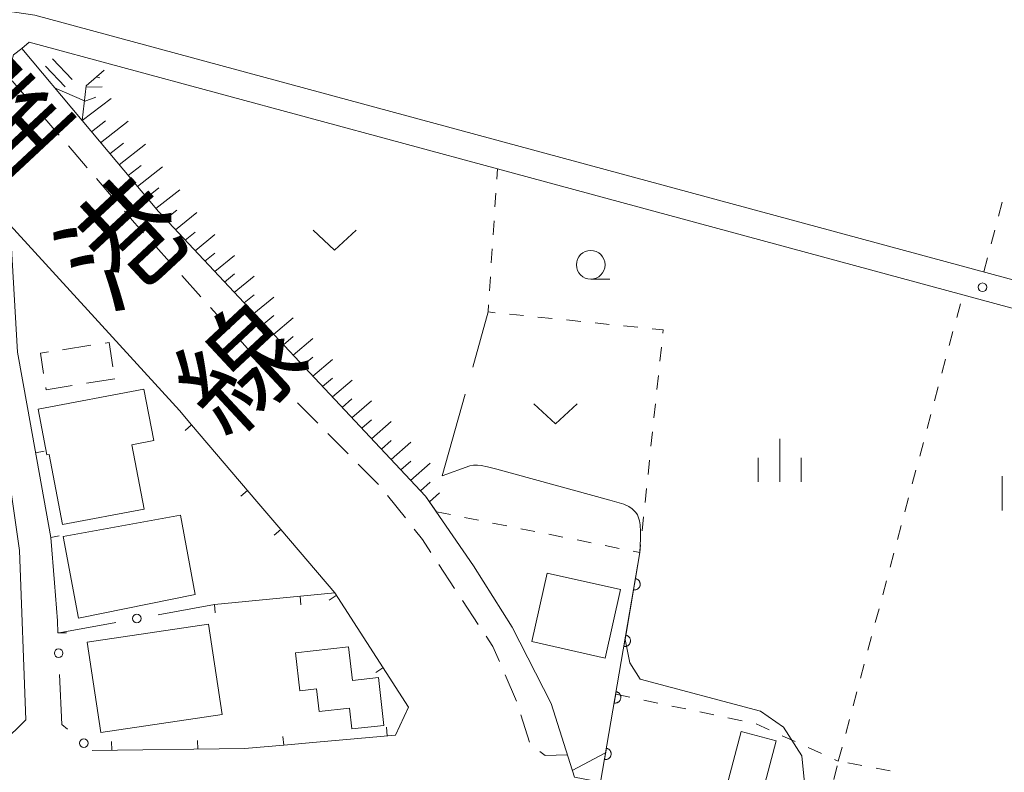
# Model space of a CAD drawing. Units: millimetres. Extents: x -82000 to -80000, y 31500 to 33000.
# Drawn here: x -81880 to -81794, y 32626 to 32692 of the extents above; entities that cross this region are included whole.
import ezdxf

# ---------------------------------------------------------------- set-up
doc = ezdxf.new("R2010")
doc.units = ezdxf.units.MM
for name, color, linetype, lineweight in [('210100_道路縁（街区線）', 7, 'Continuous', 15), ('221300_歩道', 7, 'Continuous', 9), ('300100_普通建物', 7, 'Continuous', 15), ('300300_普通無壁舎', 7, 'Continuous', 9), ('610111_人工斜面(上)', 7, 'Continuous', 9), ('610199_人工斜面(中)', 7, 'Continuous', 9), ('611000_被覆(直)', 7, 'Continuous', 20), ('613000_垣', 7, 'Continuous', 20), ('614000_塀', 7, 'Continuous', 20), ('630100_植生界', 7, 'Continuous', 9), ('630200_耕地界', 7, 'Continuous', 9), ('631100_田', 7, 'Continuous', 9), ('631300_畑', 7, 'Continuous', 9), ('633100_広葉樹林', 7, 'Continuous', 9), ('633400_荒地', 7, 'Continuous', 9), ('710200_等高線（主曲線）', 7, 'Continuous', 9), ('710300_等高線（補助曲線）', 7, 'Continuous', 9), ('731200_図化機測定による標高点', 7, 'Continuous', 20), ('812100_道路の路線名', 7, 'Continuous', 0)]:
    doc.layers.add(name, color=color, linetype=linetype, lineweight=lineweight)
doc.styles.add('Style-Kanji', font='txt')

msp = doc.modelspace()

# ---------------------------------------------------------------- linework, layer by layer
at = {"layer": '210100_道路縁（街区線）', "flags": 128}
for points in [[(-81478.01, 32649.31), (-81486.41, 32617.7), (-81486.6, 32616.98), (-81494.28, 32588.37), (-81713.9, 32647.73), (-81878.86, 32692.37), (-81883.2, 32693), (-81887.84, 32696.38), (-81893.72, 32702.75), (-81912.56, 32723.18), (-81927.01, 32738.15), (-81937.19, 32749.37), (-81946.39, 32757.68), (-81955.75, 32766.75), (-81964.91, 32773.5), (-81972.16, 32777.23), (-81977.59, 32780.26), (-81980.06, 32781.64), (-81984.32, 32783.98), (-81988.77, 32786.42), (-81994.64, 32790.32), (-81999.7, 32794.58), (-82000, 32794.89)], [(-81793.25, 32617.52), (-81810.32, 32621.55), (-81816.04, 32622.91), (-81829.56, 32625.54), (-81831.84, 32625.98), (-81833.87, 32632.41), (-81837.27, 32639.04), (-81840.62, 32644.4), (-81843.33, 32648.32), (-81844.82, 32650.47), (-81868.08, 32675.25), (-81874.73, 32683.18), (-81879.99, 32689.46), (-81879.35, 32690.02)], [(-81879.35, 32690.02), (-81838.55, 32678.97), (-81798.01, 32668), (-81779.57, 32663.01)], [(-81876.85, 32638.54), (-81876.89, 32639.6), (-81877.15, 32642.91), (-81877.46, 32646.87), (-81879.5, 32658.2), (-81880.37, 32663.01), (-81881, 32674.08), (-81866.26, 32657.93), (-81865.19, 32656.67), (-81859.52, 32650.01), (-81857.42, 32647.55), (-81852.72, 32642.03), (-81846.31, 32632.09), (-81847.42, 32629.65), (-81854.3, 32629.04), (-81857.17, 32628.78), (-81860.59, 32628.48), (-81873.85, 32628.3)], [(-81882.28, 32659.95), (-81881.95, 32657.91), (-81880.18, 32645.74), (-81879.62, 32630.96), (-81881.67, 32628.98), (-81889.52, 32630.87), (-81892.91, 32632.89), (-81899.44, 32638.88), (-81904.2, 32641.4), (-81909.29, 32643.43), (-81913.08, 32644.07)]]:
    msp.add_lwpolyline(points, dxfattribs=at)
at = {"layer": '221300_歩道'}
for p, q in [((-81879.185, 32684.765), (-81880.815, 32686.661)), ((-81876.74, 32681.922), (-81878.37, 32683.817)), ((-81874.296, 32679.078), (-81875.925, 32680.974)), ((-81871.851, 32676.235), (-81873.481, 32678.13)), ((-81866.881, 32670.619), (-81868.551, 32672.478)), ((-81864.374, 32667.829), (-81866.045, 32669.689)), ((-81861.868, 32665.04), (-81863.539, 32666.899)), ((-81859.362, 32662.25), (-81861.033, 32664.11)), ((-81854.2, 32656.812), (-81855.96, 32658.588)), ((-81851.561, 32654.148), (-81853.32, 32655.924)), ((-81848.922, 32651.484), (-81850.681, 32653.26)), ((-81846.571, 32648.564), (-81848.122, 32650.525)), ((-81842.285, 32642.417), (-81843.657, 32644.507)), ((-81840.213, 32639.292), (-81841.594, 32641.375)), ((-81836.895, 32632.595), (-81837.879, 32634.893)), ((-81835.764, 32629.02), (-81836.505, 32631.408))]:
    msp.add_line(p, q, dxfattribs=at)
at = {"layer": '221300_歩道', "flags": 128}
for points in [[(-81880.987, 32687.87), (-81880.7, 32688.92), (-81879.99, 32689.46)], [(-81869.387, 32673.408), (-81870.17, 32674.28), (-81871.036, 32675.287)], [(-81856.839, 32659.476), (-81857.17, 32659.81), (-81858.527, 32661.32)], [(-81844.343, 32645.552), (-81845.09, 32646.69), (-81845.796, 32647.583)], [(-81838.371, 32636.042), (-81838.94, 32637.37), (-81839.523, 32638.25)], [(-81832.46, 32627.93), (-81834.4, 32627.87), (-81834.844, 32628.21)]]:
    msp.add_lwpolyline(points, dxfattribs=at)
at = {"layer": '300100_普通建物', "flags": 128}
for points in [[(-81876.45, 32647.99), (-81877.61, 32654.08), (-81877.8, 32654.05), (-81878.56, 32658.04), (-81869.35, 32659.79), (-81868.49, 32655.3), (-81870.39, 32654.94), (-81869.33, 32649.34), (-81876.45, 32647.99)], [(-81876.37, 32646.94), (-81866.15, 32648.82), (-81864.88, 32641.89), (-81875.06, 32639.84), (-81876.37, 32646.94)], [(-81827.83, 32642.32), (-81829.17, 32636.36), (-81835.56, 32637.79), (-81834.22, 32643.75), (-81827.83, 32642.32)], [(-81862.54, 32631.44), (-81873.11, 32629.88), (-81874.28, 32637.74), (-81863.71, 32639.31), (-81862.54, 32631.44)], [(-81856.13, 32636.8), (-81851.51, 32637.32), (-81851.18, 32634.41), (-81848.92, 32634.67), (-81848.45, 32630.49), (-81851.23, 32630.18), (-81851.44, 32632), (-81854.09, 32631.7), (-81854.31, 32633.67), (-81855.76, 32633.5), (-81856.13, 32636.8)], [(-81814.26, 32629.14), (-81815.51, 32624.4), (-81818.57, 32625.21), (-81817.32, 32629.95), (-81814.26, 32629.14)]]:
    msp.add_lwpolyline(points, dxfattribs=at)
at = {"layer": '300300_普通無壁舎'}
for p, q in [((-81877.32, 32688.58), (-81875.59, 32686.776)), ((-81876.204, 32686.119), (-81877.929, 32687.927)), ((-81876.428, 32663.225), (-81873.958, 32663.612)), ((-81871.88, 32660.69), (-81874.349, 32660.298))]:
    msp.add_line(p, q, dxfattribs=at)
at = {"layer": '300300_普通無壁舎', "flags": 128}
for points in [[(-81872.723, 32663.806), (-81872.38, 32663.86), (-81872.045, 32661.734)], [(-81878.093, 32661.158), (-81878.37, 32662.92), (-81877.663, 32663.031)], [(-81875.584, 32660.103), (-81877.87, 32659.74), (-81877.899, 32659.923)]]:
    msp.add_lwpolyline(points, dxfattribs=at)
at = {"layer": '610111_人工斜面(上)', "flags": 128}
msp.add_lwpolyline([(-81843.87, 32649.1), (-81844.82, 32650.47), (-81868.08, 32675.25), (-81874.73, 32683.18), (-81874.39, 32686.2), (-81872.81, 32687.58)], dxfattribs=at)
at = {"layer": '610199_人工斜面(中)', "flags": 128}
for points in [[(-81873.48, 32686.99), (-81873.19, 32686.91)], [(-81874.4, 32686.09), (-81872.97, 32686.14)], [(-81874.72, 32683.18), (-81872.2, 32685.11)], [(-81874.54, 32684.86), (-81873.54, 32685.22)], [(-81873.92, 32682.22), (-81872.69, 32683.17)], [(-81873.12, 32681.26), (-81870.71, 32683.13)], [(-81872.31, 32680.3), (-81871.14, 32681.22)], [(-81871.51, 32679.34), (-81869.22, 32681.14)], [(-81870.71, 32678.39), (-81869.59, 32679.27)], [(-81869.91, 32677.43), (-81867.73, 32679.15)], [(-81869.1, 32676.47), (-81868.04, 32677.32)], [(-81868.3, 32675.52), (-81866.23, 32677.16)], [(-81867.46, 32674.59), (-81866.47, 32675.38)], [(-81866.6, 32673.68), (-81864.74, 32675.17)], [(-81865.75, 32672.77), (-81864.87, 32673.47)], [(-81864.89, 32671.85), (-81863.17, 32673.25)], [(-81864.03, 32670.94), (-81863.17, 32671.64)], [(-81863.18, 32670.03), (-81861.46, 32671.43)], [(-81862.32, 32669.12), (-81861.46, 32669.82)], [(-81861.47, 32668.21), (-81859.75, 32669.62)], [(-81860.61, 32667.3), (-81859.75, 32668)], [(-81859.76, 32666.38), (-81858.04, 32667.81)], [(-81858.9, 32665.47), (-81858.04, 32666.19)], [(-81858.05, 32664.56), (-81856.33, 32666)], [(-81857.19, 32663.65), (-81856.34, 32664.37)], [(-81856.34, 32662.74), (-81854.62, 32664.19)], [(-81855.49, 32661.84), (-81854.63, 32662.56)], [(-81854.63, 32660.93), (-81852.92, 32662.38)], [(-81853.78, 32660.02), (-81852.92, 32660.75)], [(-81852.93, 32659.11), (-81851.21, 32660.57)], [(-81852.07, 32658.2), (-81851.22, 32658.93)], [(-81851.22, 32657.29), (-81849.51, 32658.77)], [(-81850.37, 32656.38), (-81849.51, 32657.12)], [(-81849.51, 32655.47), (-81847.81, 32656.96)], [(-81848.66, 32654.56), (-81847.81, 32655.31)], [(-81847.81, 32653.66), (-81846.1, 32655.16)], [(-81846.96, 32652.75), (-81846.1, 32653.5)], [(-81846.11, 32651.84), (-81844.4, 32653.35)], [(-81845.25, 32650.93), (-81844.4, 32651.69)], [(-81844.47, 32649.96), (-81843.6, 32650.74)]]:
    msp.add_lwpolyline(points, dxfattribs=at)
at = {"layer": '611000_被覆(直)'}
msp.add_line((-81829.56, 32625.54), (-81826.14, 32645.55), dxfattribs=at)
at = {"layer": '611000_被覆(直)', "flags": 128}
for points in [[(-81826.528, 32643.283), (-81826.696, 32642.297)], [(-81826.696, 32642.297), (-81826.652, 32642.292), (-81826.609, 32642.29), (-81826.566, 32642.292), (-81826.522, 32642.298), (-81826.48, 32642.308), (-81826.438, 32642.321), (-81826.398, 32642.337), (-81826.36, 32642.358), (-81826.322, 32642.381), (-81826.288, 32642.409), (-81826.256, 32642.438), (-81826.227, 32642.47), (-81826.201, 32642.506), (-81826.177, 32642.542), (-81826.157, 32642.581), (-81826.141, 32642.621), (-81826.128, 32642.663), (-81826.119, 32642.706), (-81826.113, 32642.749), (-81826.112, 32642.793), (-81826.114, 32642.836), (-81826.12, 32642.879), (-81826.13, 32642.922), (-81826.143, 32642.963), (-81826.159, 32643.004), (-81826.18, 32643.042), (-81826.203, 32643.079), (-81826.231, 32643.113), (-81826.26, 32643.146), (-81826.292, 32643.175), (-81826.327, 32643.201), (-81826.364, 32643.224), (-81826.403, 32643.244), (-81826.443, 32643.26), (-81826.484, 32643.273), (-81826.528, 32643.283)], [(-81827.37, 32638.354), (-81827.538, 32637.368)], [(-81827.538, 32637.368), (-81827.495, 32637.363), (-81827.451, 32637.362), (-81827.408, 32637.364), (-81827.365, 32637.369), (-81827.322, 32637.379), (-81827.281, 32637.392), (-81827.24, 32637.409), (-81827.202, 32637.43), (-81827.165, 32637.453), (-81827.131, 32637.48), (-81827.098, 32637.509), (-81827.069, 32637.542), (-81827.043, 32637.577), (-81827.02, 32637.614), (-81827, 32637.653), (-81826.984, 32637.693), (-81826.971, 32637.734), (-81826.961, 32637.777), (-81826.956, 32637.821), (-81826.954, 32637.864), (-81826.956, 32637.907), (-81826.962, 32637.951), (-81826.972, 32637.993), (-81826.985, 32638.035), (-81827.002, 32638.075), (-81827.023, 32638.113), (-81827.046, 32638.151), (-81827.073, 32638.185), (-81827.102, 32638.217), (-81827.135, 32638.246), (-81827.17, 32638.272), (-81827.206, 32638.296), (-81827.246, 32638.316), (-81827.285, 32638.332), (-81827.327, 32638.345), (-81827.37, 32638.354)], [(-81828.212, 32633.426), (-81828.381, 32632.44)], [(-81828.381, 32632.44), (-81828.337, 32632.435), (-81828.294, 32632.433), (-81828.251, 32632.435), (-81828.207, 32632.441), (-81828.165, 32632.451), (-81828.123, 32632.464), (-81828.083, 32632.48), (-81828.045, 32632.501), (-81828.007, 32632.524), (-81827.973, 32632.552), (-81827.941, 32632.581), (-81827.912, 32632.613), (-81827.885, 32632.648), (-81827.862, 32632.685), (-81827.842, 32632.724), (-81827.826, 32632.764), (-81827.813, 32632.806), (-81827.804, 32632.849), (-81827.798, 32632.892), (-81827.797, 32632.936), (-81827.799, 32632.979), (-81827.804, 32633.022), (-81827.814, 32633.064), (-81827.828, 32633.106), (-81827.844, 32633.147), (-81827.865, 32633.185), (-81827.888, 32633.222), (-81827.916, 32633.256), (-81827.944, 32633.289), (-81827.977, 32633.317), (-81828.012, 32633.344), (-81828.049, 32633.367), (-81828.088, 32633.387), (-81828.128, 32633.403), (-81828.169, 32633.416), (-81828.212, 32633.426)], [(-81829.055, 32628.497), (-81829.223, 32627.511)], [(-81829.223, 32627.511), (-81829.179, 32627.506), (-81829.136, 32627.505), (-81829.093, 32627.506), (-81829.049, 32627.512), (-81829.007, 32627.522), (-81828.965, 32627.535), (-81828.925, 32627.552), (-81828.887, 32627.573), (-81828.85, 32627.596), (-81828.815, 32627.623), (-81828.783, 32627.652), (-81828.754, 32627.685), (-81828.728, 32627.72), (-81828.704, 32627.757), (-81828.684, 32627.796), (-81828.669, 32627.836), (-81828.655, 32627.877), (-81828.646, 32627.92), (-81828.641, 32627.964), (-81828.639, 32628.007), (-81828.641, 32628.05), (-81828.647, 32628.094), (-81828.657, 32628.136), (-81828.67, 32628.178), (-81828.686, 32628.218), (-81828.707, 32628.256), (-81828.73, 32628.294), (-81828.758, 32628.328), (-81828.787, 32628.36), (-81828.819, 32628.389), (-81828.855, 32628.415), (-81828.891, 32628.439), (-81828.93, 32628.459), (-81828.97, 32628.475), (-81829.012, 32628.488), (-81829.055, 32628.497)]]:
    msp.add_lwpolyline(points, dxfattribs=at)
at = {"layer": '613000_垣'}
for p, q in [((-81863.2, 32641.03), (-81868.119, 32640.133)), ((-81871.808, 32639.46), (-81876.727, 32638.562))]:
    msp.add_line(p, q, dxfattribs=at)
at = {"layer": '613000_垣', "flags": 128}
msp.add_lwpolyline([(-81876.696, 32634.919), (-81876.51, 32630.57), (-81876.017, 32630.15)], dxfattribs=at)
at = {"layer": '613000_垣'}
for centre in [(-81869.963, 32639.796), (-81876.775, 32636.792), (-81874.591, 32628.933)]:
    msp.add_circle(centre, 0.375, dxfattribs=at)
at = {"layer": '614000_塀'}
for p, q in [((-81877.46, 32646.87), (-81879.5, 32658.2)), ((-81865.19, 32656.67), (-81865.761, 32656.184)), ((-81865.19, 32656.67), (-81859.52, 32650.01)), ((-81878.789, 32654.251), (-81878.051, 32654.384)), ((-81860.328, 32650.959), (-81860.899, 32650.473)), ((-81857.42, 32647.55), (-81857.991, 32647.064)), ((-81877.46, 32646.87), (-81876.722, 32647.003)), ((-81863.2, 32641.03), (-81852.72, 32642.03)), ((-81863.2, 32641.03), (-81863.129, 32640.283)), ((-81855.734, 32641.742), (-81855.663, 32640.996)), ((-81852.584, 32641.82), (-81853.215, 32641.413)), ((-81876.85, 32638.54), (-81876.101, 32638.568)), ((-81848.52, 32635.517), (-81849.15, 32635.11)), ((-81848.159, 32629.584), (-81848.225, 32630.332)), ((-81872.156, 32628.323), (-81872.166, 32629.073)), ((-81864.656, 32628.425), (-81864.667, 32629.175)), ((-81857.17, 32628.78), (-81857.236, 32629.527))]:
    msp.add_line(p, q, dxfattribs=at)
at = {"layer": '614000_塀', "flags": 128}
for points in [[(-81857.42, 32647.55), (-81852.72, 32642.03), (-81846.31, 32632.09), (-81847.42, 32629.65), (-81854.3, 32629.04)], [(-81876.85, 32638.54), (-81876.89, 32639.6), (-81877.15, 32642.91)], [(-81857.17, 32628.78), (-81860.59, 32628.48), (-81873.85, 32628.3)]]:
    msp.add_lwpolyline(points, dxfattribs=at)
at = {"layer": '630100_植生界'}
for p, q in [((-81838.607, 32678.094), (-81838.55, 32678.97)), ((-81838.765, 32675.658), (-81838.686, 32676.876)), ((-81794.904, 32674.857), (-81794.588, 32676.066)), ((-81838.924, 32673.222), (-81838.845, 32674.44)), ((-81795.537, 32672.439), (-81795.221, 32673.648)), ((-81839.082, 32670.786), (-81839.003, 32672.004)), ((-81796.17, 32670.02), (-81795.854, 32671.229)), ((-81839.24, 32668.35), (-81839.161, 32669.568)), ((-81798.539, 32666.018), (-81798.217, 32667.226)), ((-81836.264, 32666.193), (-81837.508, 32666.321)), ((-81833.777, 32665.939), (-81835.021, 32666.066)), ((-81831.29, 32665.685), (-81832.534, 32665.812)), ((-81828.803, 32665.43), (-81830.047, 32665.557)), ((-81826.316, 32665.176), (-81827.56, 32665.303)), ((-81799.183, 32663.603), (-81798.861, 32664.81)), ((-81824.397, 32662.21), (-81824.268, 32663.441)), ((-81799.828, 32661.187), (-81799.505, 32662.395)), ((-81824.654, 32659.748), (-81824.525, 32660.979)), ((-81800.472, 32658.772), (-81800.15, 32659.979)), ((-81824.912, 32657.286), (-81824.783, 32658.517)), ((-81801.117, 32656.356), (-81800.794, 32657.564)), ((-81825.17, 32654.825), (-81825.041, 32656.056)), ((-81801.761, 32653.941), (-81801.439, 32655.148)), ((-81825.427, 32652.363), (-81825.298, 32653.594)), ((-81802.405, 32651.525), (-81802.083, 32652.733)), ((-81825.685, 32649.901), (-81825.556, 32651.132)), ((-81803.05, 32649.11), (-81802.728, 32650.317)), ((-81843.87, 32649.1), (-81842.644, 32648.855)), ((-81841.419, 32648.609), (-81840.193, 32648.364)), ((-81838.967, 32648.118), (-81837.742, 32647.873)), ((-81825.942, 32647.439), (-81825.814, 32648.67)), ((-81803.694, 32646.694), (-81803.372, 32647.902)), ((-81836.516, 32647.628), (-81835.29, 32647.382)), ((-81834.065, 32647.137), (-81832.839, 32646.891)), ((-81831.613, 32646.646), (-81830.388, 32646.4)), ((-81829.162, 32646.155), (-81827.936, 32645.91)), ((-81804.339, 32644.279), (-81804.017, 32645.486)), ((-81804.983, 32641.863), (-81804.661, 32643.071)), ((-81805.628, 32639.448), (-81805.306, 32640.655)), ((-81806.272, 32637.032), (-81805.95, 32638.24)), ((-81806.917, 32634.617), (-81806.594, 32635.824)), ((-81807.561, 32632.201), (-81807.239, 32633.409)), ((-81828.25, 32633.2), (-81827.027, 32632.944)), ((-81825.803, 32632.688), (-81824.58, 32632.432)), ((-81823.356, 32632.175), (-81822.133, 32631.919)), ((-81820.909, 32631.663), (-81819.686, 32631.407)), ((-81818.462, 32631.151), (-81817.239, 32630.895)), ((-81808.206, 32629.786), (-81807.883, 32630.993)), ((-81816.019, 32630.627), (-81814.881, 32630.11)), ((-81813.743, 32629.593), (-81812.605, 32629.076)), ((-81811.467, 32628.559), (-81810.329, 32628.042)), ((-81808.85, 32627.37), (-81808.528, 32628.578)), ((-81809.191, 32627.525), (-81808.85, 32627.37)), ((-81808.949, 32626.978), (-81809.255, 32625.766)), ((-81806.791, 32626.981), (-81808.019, 32627.213)), ((-81804.334, 32626.517), (-81805.563, 32626.749))]:
    msp.add_line(p, q, dxfattribs=at)
at = {"layer": '630100_植生界', "flags": 128}
for points in [[(-81838.751, 32666.448), (-81839.36, 32666.51), (-81839.32, 32667.132)], [(-81824.139, 32664.672), (-81824.11, 32664.95), (-81825.073, 32665.048)], [(-81826.711, 32645.664), (-81826.14, 32645.55), (-81826.071, 32646.208)]]:
    msp.add_lwpolyline(points, dxfattribs=at)
at = {"layer": '630200_耕地界'}
for p, q in [((-81840.703, 32661.708), (-81839.36, 32666.51)), ((-81843.35, 32652.24), (-81841.365, 32659.341))]:
    msp.add_line(p, q, dxfattribs=at)
at = {"layer": '631100_田'}
msp.add_line((-81794.58, 32649.21), (-81794.58, 32652.21), dxfattribs=at)
at = {"layer": '631300_畑', "flags": 128}
for points in [[(-81854.605, 32673.645), (-81852.73, 32671.895), (-81850.855, 32673.645)], [(-81835.365, 32658.505), (-81833.49, 32656.755), (-81831.615, 32658.505)]]:
    msp.add_lwpolyline(points, dxfattribs=at)
at = {"layer": '633100_広葉樹林'}
msp.add_line((-81830.42, 32669.37), (-81828.753, 32669.37), dxfattribs=at)
msp.add_circle((-81830.42, 32670.62), 1.249875, dxfattribs=at)
at = {"layer": '633400_荒地'}
for p, q in [((-81813.96, 32651.715), (-81813.96, 32655.465)), ((-81815.834, 32651.715), (-81815.834, 32653.815)), ((-81812.084, 32651.715), (-81812.084, 32653.815))]:
    msp.add_line(p, q, dxfattribs=at)
at = {"layer": '710200_等高線（主曲線）', "flags": 128}
for points in [[(-81877.13, 32686.05), (-81874.53, 32684.92)], [(-81843.35, 32652.24), (-81840.94, 32653.11)], [(-81840.94, 32653.11), (-81840.642, 32653.161), (-81840.271, 32653.177), (-81839.965, 32653.145), (-81839.401, 32653.016), (-81838.612, 32652.823), (-81828.763, 32650.107), (-81827.524, 32649.764), (-81827.089, 32649.572), (-81826.823, 32649.37), (-81826.481, 32649.037), (-81826.341, 32648.83), (-81826.158, 32648.311), (-81826.125, 32647.97), (-81826.115, 32647.902), (-81826.098, 32647.432), (-81826.08, 32646.771), (-81826.14, 32645.55)], [(-81826.14, 32645.55), (-81827.43, 32637.97)], [(-81827.43, 32637.97), (-81827, 32635.93), (-81826.1, 32634.52), (-81815.62, 32631.74), (-81813.62, 32630.33), (-81812.04, 32627.84), (-81811.71, 32624.6), (-81810.47, 32623.11), (-81793.52, 32618.7), (-81780.4, 32614.88), (-81773.26, 32612.22), (-81770.35, 32611.48), (-81759.91, 32611.04), (-81754.82, 32610.81), (-81750.3, 32610.16), (-81747.09, 32609.48), (-81738.04, 32607.24), (-81728.49, 32604.67), (-81725.25, 32604.09), (-81723.11, 32603.09)]]:
    msp.add_lwpolyline(points, dxfattribs=at)
at = {"layer": '710300_等高線（補助曲線）'}
msp.add_line((-81829.12, 32628.11), (-81832.03, 32626.56), dxfattribs=at)
at = {"layer": '731200_図化機測定による標高点'}
msp.add_circle((-81796.28, 32668.66), 0.375, dxfattribs=at)

# ---------------------------------------------------------------- texts
at = {"layer": '812100_道路の路線名', "style": 'Style-Kanji'}
for s, p in [('屋', (-81882.638, 32677.283)), ('港', (-81872.412, 32666.309)), ('線', (-81862.186, 32655.335))]:
    msp.add_text(s, height=7.5, rotation=42.978012, dxfattribs=at).set_placement(p)

doc.saveas('drawing.dxf')
